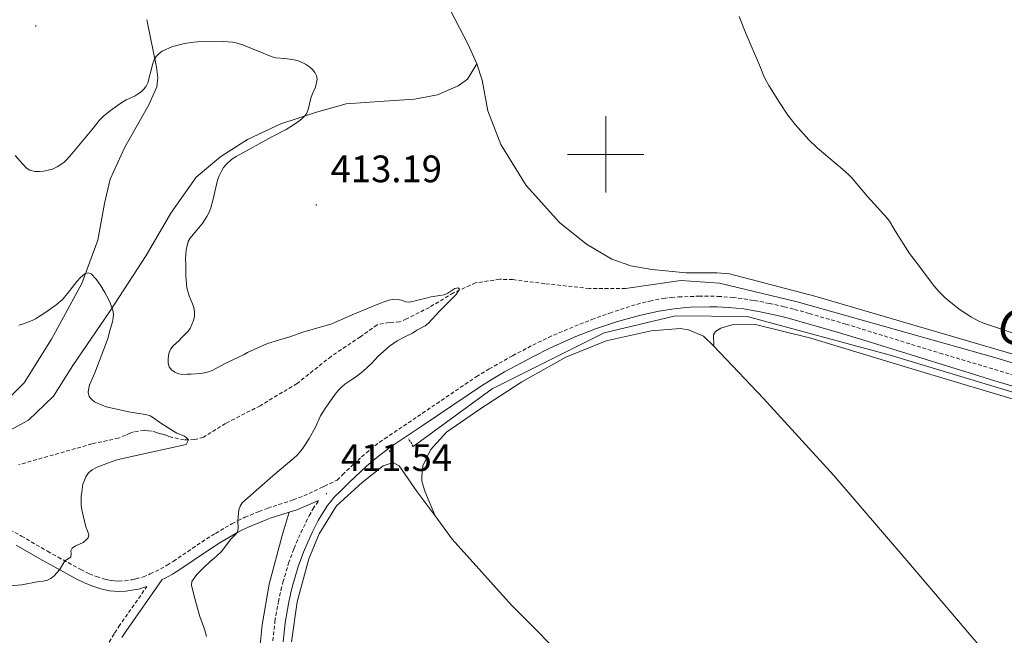
# Model space of a CAD drawing. Units: metres. Extents: x 593431 to 597926, y 4691651 to 4694681.
# Drawn here: x 594847 to 595104, y 4693874 to 4694035 of the extents above; entities that cross this region are included whole.
import ezdxf
from ezdxf.enums import TextEntityAlignment as Align

# ---------------------------------------------------------------- set-up
doc = ezdxf.new("R2010")
doc.units = ezdxf.units.M
doc.header["$MEASUREMENT"] = 0
doc.linetypes.add('TRAZOS', pattern=[0.75, 0.5, -0.25])
doc.linetypes.add('TRAZOSX2', pattern=[1.5, 1, -0.5])
for name, color, linetype, lineweight in [('Carátula', 7, 'Continuous', 5), ('Level 11', 142, 'TRAZOSX2', 13), ('Level 13', 5, 'Continuous', 0), ('Level 21', 19, 'Continuous', 0), ('Level 36', 19, 'Continuous', 40), ('Level 41', 39, 'Continuous', 0), ('Level 44', 19, 'Continuous', 0), ('Level 5', 36, 'Continuous', 0), ('Level 63', 7, 'Continuous', 0), ('Level 7', 1, 'Continuous', 0)]:
    doc.layers.add(name, color=color, linetype=linetype, lineweight=lineweight)
doc.styles.add('Arial', font='ARIAL.TTF', dxfattribs={"height": 0.2})

# ---------------------------------------------------------------- blocks, each defined once
blk = doc.blocks.new('5PATER')
at = {"layer": 'Carátula', "linetype": 'Continuous', "lineweight": 5}
h = blk.add_hatch(color=250, dxfattribs=at)
edge = h.paths.add_edge_path()
edge.add_ellipse((0.002212412655353546, 0.008357618004083633), major_axis=(-1.32580956284732, -1.343985086109587), ratio=0.9994222409660319, start_angle=0, end_angle=360)

msp = doc.modelspace()

# ---------------------------------------------------------------- linework, layer by layer
at = {"layer": 'Level 11', "color": 142, "linetype": 'TRAZOSX2', "lineweight": 13}
msp.add_polyline3d([(595005.2399999984, 4693964.940000001, 412.88), (594995.7300000004, 4693964.920000002, 411.95), (594984.1099999994, 4693966.16, 411.03), (594975.6900000013, 4693967.239999998, 410.61), (594972.2399999984, 4693967.32, 410.44), (594965.9299999997, 4693966.379999999, 410.27), (594960.129999999, 4693963.760000002, 409.68), (594953.8200000003, 4693959.969999999, 409.51), (594947.8500000015, 4693956.93, 409.18), (594946, 4693956.16, 409.09), (594943.3099999987, 4693955.989999998, 409.01), (594940.1099999994, 4693955.399999999, 408.84), (594935.7399999984, 4693952.280000001, 408.42), (594928.0899999999, 4693947.129999999, 407.41), (594919.1799999997, 4693940.039999999, 406.57), (594909.5100000016, 4693934.219999999, 406.06), (594900.4200000018, 4693929.57, 405.47), (594894.620000001, 4693925.940000001, 405.22), (594892.2699999996, 4693925.350000001, 405.22), (594889.5700000003, 4693925.260000002, 405.05), (594886.5399999991, 4693925.93, 404.8), (594885.5300000012, 4693926.18, 404.8), (594884.5199999996, 4693926.600000001, 404.71), (594883.5100000016, 4693926.850000001, 404.63), (594882.4100000001, 4693927.18, 404.63), (594881.2399999984, 4693927.52, 404.63), (594880.2300000004, 4693927.68, 404.63), (594879.129999999, 4693927.77, 404.63), (594876.3500000015, 4693927.34, 404.55), (594875.3500000015, 4693927, 404.46), (594874.25, 4693926.5, 404.46), (594872.3999999985, 4693925.73, 404.38), (594865.4200000018, 4693924.210000001, 403.7), (594846.3200000003, 4693918.789999999, 401.35)], dxfattribs=at)
at = {"layer": 'Level 13', "color": 5, "linetype": 'Continuous', "lineweight": 0, "ltscale": 0.5}
for points in [[(595306.3000000007, 4693886.390000001, 410.09), (595293, 4693888.640000001, 410.07), (595267.9699999988, 4693895.620000001, 411.14), (595226.25, 4693908.239999998, 413.03), (595170.3299999982, 4693926.02, 414.16), (595102.2300000004, 4693946.739999998, 414.37), (595050.1400000006, 4693961.379999999, 414.35), (595029.8399999999, 4693966.330000002, 414.13), (595019.6999999993, 4693967.010000002, 414.13), (595005.2399999984, 4693964.940000001, 412.88)], [(594949.6000000015, 4693923.57, 413.11), (594970.3099999987, 4693938.640000001, 413.42), (594999.629999999, 4693953.280000001, 413.88), (595018.3399999999, 4693957.780000001, 414.03), (595037.0599999987, 4693957.559999999, 414.13), (595074.4899999984, 4693947.420000002, 414.14), (595169.4299999997, 4693918.82, 413.5), (595226.9299999997, 4693900.140000001, 412.6), (595279.4699999988, 4693884.600000001, 410.48), (595297.9600000009, 4693879.640000001, 409.18), (595304.8999999985, 4693877.510000002, 408.72)]]:
    msp.add_polyline3d(points, dxfattribs=at)
at = {"layer": 'Level 21', "color": 19, "linetype": 'TRAZOSX2', "lineweight": 0}
for points in [[(594911.4800000004, 4693907.399999999, 409.85), (594914.3500000015, 4693908.32, 410.01), (594918.1499999985, 4693909.539999999, 410.36), (594920.9499999993, 4693910.66, 410.72), (594923.6400000006, 4693911.859999999, 411.35), (594925.4299999997, 4693912.699999999, 411.69), (594926.3299999982, 4693913.140000001, 411.76), (594929.6400000006, 4693914.75, 411.76), (594931.0700000003, 4693916.140000001, 411.73), (594933.9600000009, 4693918.890000001, 411.99), (594936.0700000003, 4693920.809999999, 412.22), (594937.3099999987, 4693921.870000001, 412.37), (594938.3500000015, 4693922.760000002, 412.51), (594940.7100000009, 4693924.59, 412.75), (594942.0700000003, 4693925.550000001, 412.81), (594950.7300000004, 4693931.370000001, 412.98), (594966.0899999999, 4693941.789999999, 413.27), (594969.5100000016, 4693943.859999999, 413.38), (594975.620000001, 4693947.289999999, 413.6), (594980.9200000018, 4693950.100000001, 413.84), (594984.9899999984, 4693952.07, 413.9), (594990.4899999984, 4693954.449999999, 413.9), (594996.3599999994, 4693956.77, 413.9), (595001.0599999987, 4693958.469999999, 413.9), (595006.75, 4693960.34, 413.93), (595009.629999999, 4693961.16, 414.03), (595011.5799999982, 4693961.620000001, 414.1), (595015.1700000018, 4693962.300000001, 414.16), (595017.1600000001, 4693962.539999999, 414.13), (595019.1499999985, 4693962.699999999, 414.1), (595024.4299999997, 4693962.899999999, 414.08), (595027.4299999997, 4693962.91, 414.11), (595029.4299999997, 4693962.850000001, 414.14), (595033.25, 4693962.559999999, 414.21), (595036.2300000004, 4693962.190000001, 414.27), (595038.9400000013, 4693961.75, 414.32), (595042.870000001, 4693961, 414.43), (595046.7800000012, 4693960.140000001, 414.54), (595049.4800000004, 4693959.440000001, 414.58), (595053.3299999982, 4693958.350000001, 414.57), (595062.9299999997, 4693955.57, 414.46), (595087.5, 4693948.010000002, 414.16), (595113.9100000001, 4693940.100000001, 414.07)], [(594912.8129853196, 4693872.633037813, 410.51), (594913.383396402, 4693877.762461014, 410.66), (594914.2637644559, 4693882.841844846, 410.85), (594914.9439680167, 4693885.921449937, 410.98), (594915.4740971103, 4693888.011171911, 411.08), (594916.9443754405, 4693892.950484328, 411.35), (594918.3645637371, 4693896.859904785, 411.52), (594919.5346739106, 4693899.609471418, 411.55), (594920.8147672974, 4693902.329026461, 411.54), (594922.3448582403, 4693905.368513748, 411.55), (594923.3149003573, 4693907.128205206, 411.55), (594924.7749278247, 4693909.397778865, 411.35)], [(594843.9045667872, 4693901.740017395, 401.86), (594846.9540229477, 4693900.099743035, 402.53), (594853.762773525, 4693896.10916074, 403.87), (594856.5422699675, 4693894.538918424, 404.47), (594862.531199988, 4693891.328376722, 406.23), (594864.7408130132, 4693890.228170112, 406.69), (594866.5805081353, 4693889.497978147, 406.89), (594868.5002060011, 4693888.897762991, 407.08), (594869.5000527985, 4693888.63764672, 407.22), (594870.4799087495, 4693888.437527083, 407.39), (594871.4597723335, 4693888.327397384, 407.58), (594872.4496432394, 4693888.297260355, 407.78), (594874.0494466983, 4693888.387024142, 408.06), (594875.9892214723, 4693888.646721702, 408.35), (594876.9591152705, 4693888.846565142, 408.48), (594878.888920866, 4693889.39623829, 408.72), (594880.6987603381, 4693890.155906554, 408.91), (594883.3885406032, 4693891.485395979, 409.17), (594885.1084105968, 4693892.455057222, 409.31), (594886.7482961528, 4693893.46472732, 409.4), (594894.1878197566, 4693898.52318003, 409.7), (594897.7775737792, 4693900.792449415, 409.83), (594902.0972560793, 4693903.301591843, 409.97), (594903.6971300393, 4693904.131283913, 410.01), (594905.5069789737, 4693904.990943328, 409.97), (594909.1966524236, 4693906.540269781, 409.83), (594911.4764415398, 4693907.399861142, 409.85)], [(594861.8900000006, 4693814.440000001, 409.95), (594861.3000000007, 4693818.23, 410.37), (594861.3500000015, 4693819.210000001, 410.47), (594864.0199999996, 4693827.859999999, 411.3), (594865.3999999985, 4693832.379999999, 411.63), (594865.870000001, 4693834.32, 411.68), (594866.2300000004, 4693837.010000002, 411.63), (594866.3500000015, 4693839.010000002, 411.58), (594866.3399999999, 4693841.010000002, 411.49), (594866.0199999996, 4693845.530000001, 411.15), (594865.7899999991, 4693848.289999999, 410.79), (594865.2800000012, 4693854.010000002, 409.78), (594865.1499999985, 4693856.969999999, 409.29), (594865.1900000013, 4693858.719999999, 409.02), (594865.2699999996, 4693859.710000001, 408.89), (594865.6099999994, 4693861.68, 408.72), (594865.9899999984, 4693863.41, 408.67), (594866.5100000016, 4693865.330000002, 408.69), (594866.9400000013, 4693866.550000001, 408.69), (594867.7399999984, 4693868.399999999, 408.62), (594869.1499999985, 4693871.039999999, 408.52), (594871.370000001, 4693874.690000001, 408.41), (594872.4600000009, 4693876.370000001, 408.41), (594879.7899999991, 4693886.84, 408.72)]]:
    msp.add_polyline3d(points, dxfattribs=at)
at = {"layer": 'Level 21', "color": 19, "linetype": 'Continuous', "lineweight": 0}
for points in [[(594928.7399999984, 4693910.07, 411.55), (594930.7899999991, 4693912.140000001, 411.59), (594932.9299999997, 4693914.199999999, 411.73), (594935.7899999991, 4693916.93, 411.99), (594937.3599999994, 4693918.359999999, 412.16), (594937.8500000015, 4693918.800000001, 412.22), (594940.0399999991, 4693920.68, 412.51), (594942.3000000007, 4693922.43, 412.75), (594943.5899999999, 4693923.330000002, 412.81), (594952.2300000004, 4693929.140000001, 412.98), (594967.5199999996, 4693939.43, 413.25), (594970.0500000007, 4693941.030000001, 413.31), (594973.5, 4693943.050000001, 413.41), (594980.8900000006, 4693947.02, 413.63), (594985.370000001, 4693949.25, 413.73), (594991.7399999984, 4693952.120000001, 413.85), (594997.379999999, 4693954.359999999, 413.92), (595000.2199999988, 4693955.34, 413.92), (595003.0700000003, 4693956.239999998, 413.92), (595008.870000001, 4693957.830000002, 413.93), (595013.9600000009, 4693958.960000001, 414), (595017.9100000001, 4693959.600000001, 414.06), (595020.3299999982, 4693959.859999999, 414.08), (595022.3299999982, 4693960, 414.07), (595027.3299999982, 4693960.09, 414.07), (595029.1900000013, 4693960.07, 414.13), (595032.1900000013, 4693959.949999999, 414.3), (595034.1799999997, 4693959.789999999, 414.42), (595036.1700000018, 4693959.539999999, 414.49), (595040.9499999993, 4693958.739999998, 414.56), (595045.8299999982, 4693957.68, 414.59), (595048.7300000004, 4693956.91, 414.58), (595060.6400000006, 4693953.469999999, 414.46), (595067.3399999999, 4693951.449999999, 414.4), (595101.9899999984, 4693940.760000002, 414.11), (595149.8999999985, 4693926.460000001, 413.94)], [(594915.4926212355, 4693872.412678611, 410.51), (594916.0430195034, 4693877.38211951, 410.66), (594916.8933774829, 4693882.321520735, 410.85), (594917.5535743274, 4693885.291138645, 410.98), (594918.0636979267, 4693887.290873133, 411.08), (594919.4939689338, 4693892.100203253, 411.35), (594920.8541505188, 4693895.869644765, 411.52), (594921.9842561111, 4693898.509229407, 411.55), (594923.2243467532, 4693901.148797266, 411.54), (594924.7144355625, 4693904.118297677, 411.55), (594925.6244746223, 4693905.758010499, 411.55), (594927.1245036162, 4693908.097569507, 411.54), (594928.2344947681, 4693909.497277442, 411.54), (594928.7444825582, 4693910.06714835, 411.55)], [(594917.129999999, 4693906.370000001, 410.19), (594919.0700000003, 4693906.989999998, 410.36), (594922.0100000016, 4693908.16, 410.72), (594924.7699999996, 4693909.399999999, 411.35)], [(594873.2600000016, 4693873.5, 408.41), (594874.3099999987, 4693875.120000001, 408.41), (594883.8000000007, 4693888.670000002, 408.99), (594884.6499999985, 4693889.09, 409.17), (594886.4899999984, 4693890.120000001, 409.31), (594888.2199999988, 4693891.190000001, 409.4), (594895.6700000018, 4693896.260000002, 409.7), (594899.1799999997, 4693898.48, 409.83), (594903.4100000001, 4693900.93, 409.97), (594904.9100000001, 4693901.710000001, 410.01), (594906.6099999994, 4693902.52, 409.97), (594910.1999999993, 4693904.02, 409.83), (594912.379999999, 4693904.84, 409.85), (594915.1700000018, 4693905.739999998, 410.01), (594917.129999999, 4693906.370000001, 410.19)], [(594845.620000001, 4693897.739999998, 402.53), (594852.4100000001, 4693893.760000002, 403.87), (594855.2300000004, 4693892.16, 404.47), (594861.2800000012, 4693888.920000002, 406.23), (594863.629999999, 4693887.75, 406.69), (594865.6799999997, 4693886.940000001, 406.89), (594867.75, 4693886.300000001, 407.08), (594868.879999999, 4693886, 407.22), (594870.0599999987, 4693885.760000002, 407.39), (594871.2699999996, 4693885.620000001, 407.58), (594872.4800000004, 4693885.59, 407.78), (594874.3000000007, 4693885.690000001, 408.06), (594876.4400000013, 4693885.98, 408.35), (594877.6000000015, 4693886.210000001, 408.48), (594879.7899999991, 4693886.84, 408.72)]]:
    msp.add_polyline3d(points, dxfattribs=at)
at = {"layer": 'Level 21', "color": 1, "linetype": 'TRAZOS', "lineweight": 0}
for points in [[(594949.6000000015, 4693923.57, 412.85), (594948.3299999982, 4693925.580000002, 412.85)], [(594943.2899999991, 4693922.530000001, 412.77), (594944.5599999987, 4693920.77, 412.77)]]:
    msp.add_polyline3d(points, dxfattribs=at)
at = {"layer": 'Level 36', "color": 92, "linetype": 'Continuous', "lineweight": 0}
for points in [[(594966.2399999984, 4694023.699999999, 412.18), (594963.9499999993, 4694028.82, 411.76), (594958.25, 4694039.91, 411.76), (594951.3000000007, 4694051, 411.93), (594944.0100000016, 4694060.989999998, 412.35), (594940.4600000009, 4694064.93, 412.35), (594940.9600000009, 4694065.690000001, 412.35), (594942.9699999988, 4694066.800000001, 412.35), (594953.6499999985, 4694070.210000001, 412.52), (594975.4299999997, 4694077.640000001, 413.53), (594996.1999999993, 4694084.469999999, 414.54), (595016.5599999987, 4694090.199999999, 415.38), (595039.3500000015, 4694096.870000001, 416.64), (595057.1799999997, 4694102.260000002, 417.91), (595077.6999999993, 4694108.25, 418.67), (595091.4100000001, 4694112.27, 419.17), (595103.5199999996, 4694115.940000001, 419.84)], [(594841.5300000012, 4693934.120000001, 400.82), (594847.6600000001, 4693940.190000001, 401.75), (594854.879999999, 4693951.649999999, 403.6), (594862.7699999996, 4693966.23, 404.61), (594866.9600000009, 4693977.600000001, 406.13), (594868.7100000009, 4693987.199999999, 406.88), (594870.2100000009, 4693993.510000002, 407.39), (594874.0700000003, 4694001.940000001, 407.9), (594880.3599999994, 4694012.969999999, 408.82), (594882.4600000009, 4694017.690000001, 409.41), (594882.7100000009, 4694020.050000001, 409.66), (594882.370000001, 4694022.82, 409.83), (594879.8200000003, 4694035.280000001, 411.09)], [(594966.2399999984, 4694023.699999999, 412.18), (594963.8500000015, 4694019.690000001, 411.94), (594961.3299999982, 4694018, 411.94), (594955.9499999993, 4694015.629999999, 411.52), (594949.8900000006, 4694014.440000001, 411.43), (594941.9699999988, 4694013.920000002, 411.09), (594932.0399999991, 4694013.23, 410.59), (594924.2199999988, 4694011.109999999, 410.25), (594914.879999999, 4694007.98, 409.5), (594906.2199999988, 4694003.93, 408.99), (594899.1600000001, 4693999.449999999, 408.57), (594892.7699999996, 4693994.059999999, 408.23), (594886.1400000006, 4693984.620000001, 407.47), (594879.6700000018, 4693973.580000002, 406.38), (594870.1900000013, 4693959.080000002, 404.95), (594860.4499999993, 4693944.760000002, 403.69), (594855.3299999982, 4693936.75, 402.68), (594848.7699999996, 4693930.43, 402), (594840.6999999993, 4693926.039999999, 401.25)], [(595106.3853352442, 4693947.768242132, 414.54), (595080.4993762001, 4693955.401183814, 414.29), (595054.7833762616, 4693962.874117862, 414.12), (595032.4267915897, 4693968.746725667, 414.12), (595029.1472338028, 4693968.977169715, 414.12), (595021.0582708232, 4693969.02831446, 414.12), (595012.1294878982, 4693969.839506518, 414.37), (595006.570292063, 4693970.820202034, 414.29), (595001.5910937823, 4693972.570740379, 414.03), (594995.012308117, 4693976.501296427, 413.87), (594987.9137556069, 4693982.191754509, 413.44), (594979.1857844777, 4693991.842060305, 413.28), (594972.5676488541, 4694002.591960203, 413.19), (594969.158921171, 4694011.411590014, 412.6), (594967.6898666322, 4694019.411024813, 412.18), (594966.2404583879, 4694023.70081576, 412.18)], [(595028.379999999, 4693949.800000001, 413.9), (595028.2800000012, 4693952.739999998, 413.9), (595028.7899999991, 4693953.670000002, 413.9), (595030.129999999, 4693954.52, 413.9), (595033.0700000003, 4693955.379999999, 413.82), (595039.2199999988, 4693955.489999998, 413.73), (595053.7199999988, 4693951.93, 414.07), (595078.1799999997, 4693944.460000001, 413.9), (595113.7699999996, 4693933.84, 414.07), (595144.629999999, 4693924.800000001, 413.73), (595165.370000001, 4693918.580000002, 413.23), (595185.6999999993, 4693912.350000001, 412.89), (595202.6499999985, 4693906.789999999, 413.06), (595209.9100000001, 4693904.460000001, 412.98), (595214.5500000007, 4693901.370000001, 412.64), (595218.5300000012, 4693895.739999998, 412.39), (595229.9600000009, 4693865.050000001, 410.2)], [(594955.3099999987, 4693905.34, 412.89), (594952.5899999999, 4693911.809999999, 413.4), (594951.8200000003, 4693914.5, 413.4), (594951.8099999987, 4693915.600000001, 413.48), (594952.1400000006, 4693918.460000001, 413.48), (594954.1400000006, 4693922.68, 413.4), (594958.3299999982, 4693927.330000002, 413.4), (594967.0599999987, 4693933.350000001, 413.48), (594978.0599999987, 4693940.469999999, 413.74), (594989.5700000003, 4693946.93, 413.9), (595000.1600000001, 4693951.18, 413.82), (595011.9400000013, 4693953.850000001, 413.9), (595019.5199999996, 4693954.390000001, 413.99), (595021.7100000009, 4693954.059999999, 413.99), (595025.5899999999, 4693952.390000001, 413.9), (595028.379999999, 4693949.800000001, 413.9)], [(595028.379999999, 4693949.800000001, 413.9), (595041.3299999982, 4693936.129999999, 413.99), (595059.7800000012, 4693915.91, 414.41), (595078.9100000001, 4693893.68, 414.49), (595095.4200000018, 4693874.300000001, 414.32), (595113.5399999991, 4693853.16, 413.9), (595132.0799999982, 4693831.43, 413.82), (595149.9499999993, 4693809.699999999, 413.4), (595158.4600000009, 4693799.010000002, 413.15)], [(594917.6700000018, 4693872.420000002, 411.04), (594919.2199999988, 4693882.870000001, 411.04), (594922.2899999991, 4693894.09, 411.55), (594924.9499999993, 4693900.670000002, 411.63), (594929.4699999988, 4693908.02, 411.38), (594936.1799999997, 4693914.109999999, 411.8), (594941.7199999988, 4693918.510000002, 412.31), (594944.3200000003, 4693919.370000001, 412.64), (594945.9299999997, 4693918.449999999, 412.73), (594950.5899999999, 4693911.649999999, 412.98), (594955.3099999987, 4693905.34, 412.89)], [(594867.4100000001, 4693856.300000001, 409.41), (594874.75, 4693847.82, 409.75), (594890.9400000013, 4693830.170000002, 410.51), (594909.6600000001, 4693811.010000002, 410.17), (594925.6799999997, 4693794.620000001, 410.17), (594934.1999999993, 4693786.300000001, 410.17), (594934.9600000009, 4693786.050000001, 409.92), (594935.4600000009, 4693786.309999999, 409.92), (594928.9499999993, 4693802.039999999, 409.83), (594920, 4693822.390000001, 409.83), (594913.2300000004, 4693839.640000001, 410.08), (594909.5899999999, 4693852.760000002, 410.34), (594908.9899999984, 4693857.559999999, 410.34), (594908.8900000006, 4693865.469999999, 410.34), (594910.0500000007, 4693876.830000002, 410.76), (594911.8900000006, 4693887.530000001, 411.18), (594915.2300000004, 4693900.239999998, 411.26), (594917.129999999, 4693906.370000001, 410.19)], [(594955.3099999987, 4693905.34, 412.89), (594959.8299999982, 4693899.309999999, 412.81), (594975.3200000003, 4693881.949999999, 412.9), (594991.8099999987, 4693865.43, 412.9), (594997.9100000001, 4693857.879999999, 412.64), (595013.0899999999, 4693835.289999999, 411.63), (595026.4800000004, 4693815.219999999, 411.46), (595042.4200000018, 4693791.969999999, 411.13), (595057.3399999999, 4693769.969999999, 411.3), (595069.379999999, 4693752, 410.79), (595087.3500000015, 4693726.309999999, 410.62), (595090.4899999984, 4693720.850000001, 410.62)]]:
    msp.add_polyline3d(points, dxfattribs=at)
at = {"layer": 'Level 5', "color": 36, "linetype": 'Continuous', "lineweight": 0}
for points in [[(595034.9899999984, 4694036.140000001, 415), (595036.7699999996, 4694031.469999999, 415), (595040.5199999996, 4694022.77, 415), (595041.2699999996, 4694020.920000002, 415), (595041.8000000007, 4694019.77, 415), (595042.7699999996, 4694018.02, 415), (595045.5100000016, 4694013.580000002, 415), (595047.7399999984, 4694010.27, 415), (595049.6400000006, 4694007.800000001, 415), (595053.25, 4694003.84, 415), (595055.370000001, 4694001.719999999, 415), (595062.0599999987, 4693996.120000001, 415), (595063.7199999988, 4693994.66, 415), (595064.4200000018, 4693993.949999999, 415), (595068.629999999, 4693988.960000001, 415), (595073.7100000009, 4693983.34, 415), (595074.3299999982, 4693982.550000001, 415), (595075.8299999982, 4693979.98, 415), (595079.620000001, 4693974.09, 415), (595080.7899999991, 4693972.460000001, 415), (595086.1099999994, 4693965.420000002, 415), (595087.4400000013, 4693963.940000001, 415), (595088.870000001, 4693962.550000001, 415), (595090.3999999985, 4693961.239999998, 415), (595092.4899999984, 4693959.600000001, 415), (595094.1400000006, 4693958.43, 415), (595095.8399999999, 4693957.370000001, 415), (595097.6099999994, 4693956.449999999, 415), (595099.1999999993, 4693955.780000001, 415), (595109.629999999, 4693952.289999999, 415)], [(594845.2899999991, 4693999.760000002, 410), (594847.3099999987, 4693997.420000002, 410), (594848.3200000003, 4693996.399999999, 410), (594849.1999999993, 4693995.920000002, 410), (594850.4800000004, 4693995.580000002, 410), (594851.6799999997, 4693995.559999999, 410), (594852.8599999994, 4693995.640000001, 410), (594855.1400000006, 4693996.16, 410), (594856.3200000003, 4693996.75, 410), (594858.0500000007, 4693997.93, 410), (594858.9699999988, 4693998.800000001, 410), (594860.1900000013, 4694000.129999999, 410), (594861.0300000012, 4694001.219999999, 410), (594865.3900000006, 4694006.43, 410), (594867.4499999993, 4694008.989999998, 410), (594868.4200000018, 4694009.989999998, 410), (594870.3000000007, 4694011.530000001, 410), (594872.75, 4694013.260000002, 410), (594874.3900000006, 4694014.289999999, 410), (594875.8099999987, 4694014.879999999, 410), (594876.7100000009, 4694015.359999999, 410), (594877.5700000003, 4694015.879999999, 410), (594878.370000001, 4694016.48, 410), (594879.1000000015, 4694017.18, 410), (594879.6000000015, 4694017.84, 410), (594880.0500000007, 4694018.739999998, 410), (594881.3399999999, 4694023.780000001, 410), (594881.7600000016, 4694024.789999999, 410), (594882.2899999991, 4694025.640000001, 410), (594883.0100000016, 4694026.469999999, 410), (594883.8399999999, 4694027.059999999, 410), (594886.5500000007, 4694028.25, 410), (594887.6499999985, 4694028.5, 410), (594888.5899999999, 4694028.830000002, 410), (594889.6400000006, 4694029.030000001, 410), (594892.1099999994, 4694029.440000001, 410), (594893.1000000015, 4694029.52, 410), (594899.8500000015, 4694029.539999999, 410), (594902.2100000009, 4694029.370000001, 410), (594903.1900000013, 4694029.219999999, 410), (594905.1000000015, 4694028.640000001, 410), (594912.6499999985, 4694025.52, 410), (594913.629999999, 4694025.289999999, 410), (594915.9200000018, 4694025.109999999, 410), (594918.379999999, 4694024.77, 410), (594919.4699999988, 4694024.52, 410), (594920.4800000004, 4694024.100000001, 410), (594921.3599999994, 4694023.640000001, 410), (594922.4200000018, 4694022.920000002, 410), (594923.1700000018, 4694022.25, 410), (594923.7899999991, 4694021.469999999, 410), (594924.2899999991, 4694020.580000002, 410), (594924.4499999993, 4694019.73, 410), (594923.9600000009, 4694017.580000002, 410), (594923.1099999994, 4694015.690000001, 410), (594922.7800000012, 4694014.739999998, 410), (594922.1099999994, 4694011.77, 410), (594921.7199999988, 4694010.850000001, 410), (594921.1700000018, 4694010.09, 410), (594920.4299999997, 4694009.359999999, 410), (594919.654971771, 4694008.698891874, 410), (594918.00507126, 4694007.539237037, 410), (594916.2851973027, 4694006.539579149, 410), (594912.7354762405, 4694004.710260626, 410), (594903.1761983074, 4693999.452129275, 410), (594902.0862736888, 4693998.782349925, 410), (594900.5663313717, 4693997.342703942, 410), (594899.9363383874, 4693996.572868742, 410), (594899.3963191621, 4693995.643035982, 410), (594898.6362828463, 4693994.23328013, 410), (594898.2962379828, 4693993.293419905, 410), (594897.21589984, 4693988.254061099, 410), (594896.5457704403, 4693985.984376356, 410), (594896.1257206947, 4693984.88454207, 410), (594895.545692008, 4693983.784731589, 410), (594894.3356636241, 4693981.845091403, 410), (594891.9357075728, 4693979.065701772, 410), (594891.1757084876, 4693978.055907164, 410), (594890.6456956714, 4693977.196064945, 410), (594890.1155613884, 4693975.056348763, 410), (594889.9253520332, 4693972.576615497, 410), (594890.0052220225, 4693971.316725362, 410), (594890.014929045, 4693968.207025971, 410), (594890.2646031082, 4693965.097291175, 410), (594890.9343165383, 4693962.957404096, 410), (594891.804009214, 4693960.877481613, 410), (594892.0838825665, 4693959.927533798, 410), (594892.3137379065, 4693958.697621085, 410), (594892.2536515407, 4693957.697726373, 410), (594892.0735642575, 4693956.527865231, 410), (594891.143482469, 4693954.398203377, 410), (594890.5234867409, 4693953.608367261, 410), (594888.8735413663, 4693951.958762474, 410), (594888.2035557143, 4693951.198931545, 410), (594886.6836298704, 4693949.929269083, 410), (594886.0936268196, 4693949.099434491, 410), (594885.6935914196, 4693948.169580981, 410)], [(594846.2899999991, 4693955.27, 405), (594847.2600000016, 4693955.530000001, 405), (594849.7399999984, 4693956.539999999, 405), (594850.629999999, 4693957, 405), (594853.620000001, 4693958.879999999, 405), (594856.0700000003, 4693960.609999999, 405), (594857.6999999993, 4693962.039999999, 405), (594858.9899999984, 4693963.559999999, 405), (594861.4499999993, 4693966.73, 405), (594862.4200000018, 4693967.77, 405), (594863.6000000015, 4693968.739999998, 405), (594864.4400000013, 4693969, 405), (594865.1999999993, 4693968.75, 405), (594866.5500000007, 4693967.32, 405), (594867.7800000012, 4693965.559999999, 405), (594868.8299999982, 4693963.850000001, 405), (594869.7600000016, 4693962.080000002, 405), (594870.1700000018, 4693961.170000002, 405), (594870.8999999985, 4693959.149999999, 405), (594871.0399999991, 4693958.149999999, 405), (594870.9899999984, 4693957.210000001, 405), (594870.8200000003, 4693956.199999999, 405), (594870.1700000018, 4693954.16, 405), (594869.5599999987, 4693951.82, 405), (594869.2300000004, 4693950.809999999, 405), (594866.2100000009, 4693942.809999999, 405), (594864.870000001, 4693939.859999999, 405), (594864.629999999, 4693938.890000001, 405), (594864.4499999993, 4693937.760000002, 405), (594864.7100000009, 4693936.66, 405), (594865.3000000007, 4693935.899999999, 405), (594866.1400000006, 4693935.23, 405), (594867.0199999996, 4693934.75, 405), (594869.1700000018, 4693933.890000001, 405), (594875.0599999987, 4693932.609999999, 405), (594877.1700000018, 4693932.219999999, 405), (594879.5300000012, 4693931.890000001, 405), (594880.7100000009, 4693931.559999999, 405), (594881.5700000003, 4693931.02, 405), (594883.1799999997, 4693929.859999999, 405), (594885.8500000015, 4693928.199999999, 405), (594886.7800000012, 4693927.530000001, 405), (594887.6499999985, 4693927.059999999, 405), (594889.5100000016, 4693926.32, 405), (594890.0599999987, 4693926.02, 405), (594890.7399999984, 4693925.260000002, 405), (594890.1499999985, 4693924.080000002, 405), (594873.870000001, 4693920.460000001, 405), (594871.6799999997, 4693919.920000002, 405), (594869.7899999991, 4693919.289999999, 405), (594866.7600000016, 4693918.100000001, 405), (594865.5, 4693917.390000001, 405), (594864.5700000003, 4693916.629999999, 405), (594863.8200000003, 4693915.620000001, 405), (594863.0799999982, 4693913.66, 405), (594862.75, 4693911.600000001, 405), (594862.6499999985, 4693910.41, 405), (594862.6499999985, 4693908.140000001, 405), (594862.7399999984, 4693906.940000001, 405), (594863.8399999999, 4693902.489999998, 405), (594864.2600000016, 4693901.48, 405), (594864.6000000015, 4693900.379999999, 405), (594864.4299999997, 4693899.629999999, 405), (594863.9317535907, 4693899.117423322, 405), (594863.0917978436, 4693898.437608264, 405), (594862.21186468, 4693897.95777978, 405), (594861.1619583741, 4693897.517973267, 405), (594860.2320212424, 4693896.918161869, 405), (594859.902000796, 4693896.248274788, 405), (594859.9819187, 4693895.488335826, 405), (594859.9018420987, 4693894.568437453, 405), (594858.3519452512, 4693893.55875393, 405), (594857.4319290742, 4693892.129024018, 405), (594856.931906186, 4693891.199185461, 405), (594855.5019467771, 4693889.68953551, 405), (594854.6619910263, 4693889.009720143, 405), (594853.7720612176, 4693888.549891051, 405), (594852.6821750551, 4693888.270073853, 405), (594851.5523105562, 4693888.160244759, 405), (594847.0228113644, 4693887.320968963, 405), (594843.9031897932, 4693887.0914362, 405)], [(594885.6900000013, 4693948.170000002, 410), (594885.5100000016, 4693947.399999999, 410), (594885.4299999997, 4693946.41, 410), (594885.4299999997, 4693945.379999999, 410), (594885.6600000001, 4693944.41, 410), (594886.3599999994, 4693943.530000001, 410), (594887.1700000018, 4693942.960000001, 410), (594888.129999999, 4693942.57, 410), (594889.2800000012, 4693942.359999999, 410), (594890.3999999985, 4693942.449999999, 410), (594891.3999999985, 4693942.440000001, 410), (594893.8500000015, 4693942.620000001, 410), (594894.9499999993, 4693942.789999999, 410), (594895.9499999993, 4693943.050000001, 410), (594896.8900000006, 4693943.390000001, 410), (594900.3299999982, 4693945.239999998, 410), (594902.1799999997, 4693946.170000002, 410), (594905.2699999996, 4693947.600000001, 410), (594906.2100000009, 4693948.109999999, 410), (594911.4100000001, 4693950.48, 410), (594914.2899999991, 4693951.41, 410), (594917.2699999996, 4693952.210000001, 410), (594920.6799999997, 4693953.440000001, 410), (594928.2899999991, 4693955.68, 410), (594934.2199999988, 4693958.309999999, 410), (594941.0500000007, 4693961.09, 410), (594942.9499999993, 4693961.75, 410), (594944.4100000001, 4693962.07, 410), (594945.3999999985, 4693962.010000002, 410), (594946.5899999999, 4693961.82, 410), (594947.6099999994, 4693961.399999999, 410), (594948.6000000015, 4693961.300000001, 410), (594952.9899999984, 4693962.34, 410), (594954.1700000018, 4693962.68, 410), (594955.4299999997, 4693962.93, 410), (594957.6999999993, 4693963.27, 410), (594958.6700000018, 4693963.670000002, 410), (594960.4899999984, 4693964.940000001, 410), (594961.370000001, 4693965.120000001, 410), (594961.7300000004, 4693964.699999999, 410), (594960.8000000007, 4693963.350000001, 410), (594956.6000000015, 4693959.07, 410), (594953.4899999984, 4693955.760000002, 410), (594952.6900000013, 4693955.16, 410), (594950.5500000007, 4693953.989999998, 410), (594949.370000001, 4693953.23, 410), (594947.379999999, 4693952.280000001, 410), (594945.4200000018, 4693951.199999999, 410), (594944.4899999984, 4693950.609999999, 410), (594943.3999999985, 4693949.77, 410), (594940.2899999991, 4693947.07, 410), (594938.870000001, 4693945.469999999, 410), (594936.4299999997, 4693943.190000001, 410), (594934.4899999984, 4693941.670000002, 410), (594933.4899999984, 4693941.080000002, 410), (594931.6400000006, 4693939.82, 410), (594930.8500000015, 4693939.190000001, 410), (594930.0300000012, 4693938.32, 410), (594929.1099999994, 4693937.199999999, 410), (594926.5100000016, 4693933.489999998, 410), (594925.3299999982, 4693931.539999999, 410), (594923.9699999988, 4693928.640000001, 410), (594922.3200000003, 4693925.66, 410), (594921.1400000006, 4693923.719999999, 410), (594920.5567439795, 4693922.897069305, 410), (594919.1667653434, 4693921.247426376, 410), (594918.2967995256, 4693920.437629629, 410), (594912.8570610657, 4693915.818850063, 410), (594904.7474349178, 4693908.7906827, 410), (594904.2274178304, 4693907.900843531, 410), (594903.9373647273, 4693906.940978121, 410), (594903.6071373634, 4693904.081302226, 410), (594903.7469270937, 4693902.051479232, 410), (594903.526869107, 4693901.141598865, 410), (594902.8968745992, 4693900.351763971, 410), (594901.7169148847, 4693899.172045961, 410), (594899.4869164117, 4693896.162653584, 410), (594897.9769753106, 4693894.733007293, 410), (594896.3770525232, 4693893.383364972, 410), (594894.6171275973, 4693891.783771172, 410), (594892.9371761233, 4693890.014181342, 410), (594892.1771855839, 4693889.084378798, 410), (594891.5971733779, 4693888.154551834, 410), (594891.5070964694, 4693887.234653462, 410), (594892.2467275001, 4693884.324829251, 410), (594893.7060441896, 4693879.065130468, 410), (594894.8955748156, 4693875.695287637, 410), (594895.4653199874, 4693873.775391705, 410)]]:
    msp.add_polyline3d(points, dxfattribs=at)
at = {"layer": 'Level 63', "linetype": 'Continuous', "lineweight": 0}
for points in [[(595000.0100000016, 4693990), (595000.0100000016, 4694010)], [(594990.0100000016, 4694000), (595010.0100000016, 4694000)]]:
    msp.add_lwpolyline(points, dxfattribs=at)

# ---------------------------------------------------------------- block references
at = {"layer": 'Level 7', "color": 19, "linetype": 'Continuous', "lineweight": 0, "xscale": 0.09999983015004542, "yscale": 0.09999983015004542}
for p in [(594850.7199999988, 4694033.620000001, 412.4), (594924.2199999988, 4693986.789999999, 413.19), (594926.870000001, 4693911.18, 411.54)]:
    msp.add_blockref('5PATER', p, dxfattribs=at)

# ---------------------------------------------------------------- texts
at = {"layer": 'Level 41', "color": 19, "linetype": 'Continuous', "lineweight": 0, "style": 'Arial'}
for s, p in [('413.19', (594927.9699999988, 4693990.539999999, 413.19)), ('411.54', (594930.620000001, 4693914.93, 411.54))]:
    msp.add_text(s, height=6.999960000000001, dxfattribs=at).set_placement(p, align=Align.BOTTOM_LEFT)
at = {"layer": 'Level 44', "color": 19, "linetype": 'Continuous', "lineweight": 0, "style": 'Arial'}
msp.add_text('Camino', height=9, rotation=-17.65394646734114, dxfattribs=at).set_placement((595122.0458636582, 4693942.426259004, 414.07), align=Align.BOTTOM_CENTER)

doc.saveas('drawing.dxf')
